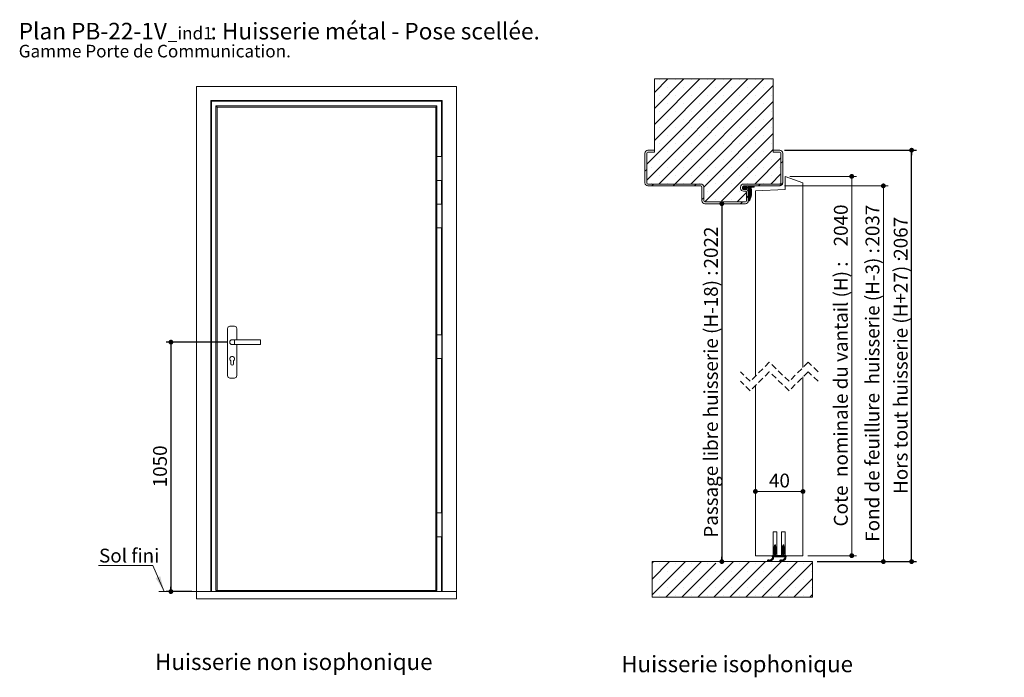
# Model space of a CAD drawing. Units: millimetres. Extents: x 11 to 840, y -25 to 1184.
# Drawn here: x 11 to 840, y 630 to 1184 of the extents above; entities that cross this region are included whole.
import ezdxf

# ---------------------------------------------------------------- set-up
doc = ezdxf.new("R2010")
doc.units = ezdxf.units.MM
doc.linetypes.add('HIDDEN', pattern=[1.905, 1.27, -0.635])
doc.layers.add('FORMAT', color=7, linetype='Continuous')
doc.styles.add('SLDTEXTSTYLE0', font='TXT', dxfattribs={"width": 0.75})
doc.dimstyles.new('SLDDIMSTYLE0', dxfattribs={"dimtxt": 11.641667, "dimasz": 4.064, "dimexe": 0, "dimexo": 0.0625, "dimgap": 2.910417, "dimtad": 1, "dimlfac": 5, "dimrnd": 1e-09, "dimzin": 12, "dimdsep": 46, "dimtxsty": 'SLDTEXTSTYLE0', "dimblk1": 'DOT', "dimblk2": 'DOT', "dimsah": 1, "dimcen": 0.09, "dimadec": 0, "dimazin": 3, "dimtfac": 1, "dimtofl": 0, "dimtmove": 0, "dimatfit": 3, "dimldrblk": 'DOT', "dimfxl": 0, "dimfrac": 2, "dimtolj": 1, "dimtzin": 12, "dimarcsym": 0})
doc.dimstyles.new('SLDDIMSTYLE1', dxfattribs={"dimtxt": 11.641667, "dimasz": 4.064, "dimexe": 0, "dimexo": 0.0625, "dimgap": 2.910417, "dimtad": 1, "dimrnd": 1e-09, "dimzin": 12, "dimdsep": 46, "dimtxsty": 'SLDTEXTSTYLE0', "dimblk1": 'DOT', "dimblk2": 'DOT', "dimsah": 1, "dimcen": 0.09, "dimadec": 0, "dimazin": 3, "dimtfac": 1, "dimtofl": 0, "dimtmove": 0, "dimatfit": 3, "dimldrblk": 'DOT', "dimfxl": 0, "dimfrac": 2, "dimtolj": 1, "dimtzin": 12, "dimarcsym": 0})

# ---------------------------------------------------------------- blocks, each defined once
blk = doc.blocks.new('SW_NOTE_0')
at = {"color": 0, "linetype": 'Continuous', "lineweight": 0, "ltscale": 4, "attachment_point": 1, "style": 'SLDTEXTSTYLE0'}
for s, insert, char_height in [('Plan', (0, 18.05), 14), ('PB-22-1V', (44.08, 18.05), 14), (': Huisserie métal - Pose scellée.', (161.46, 18.05), 14), ('_ind1', (125.49, 14.63), 10.583), ('Gamme Porte de Communication.', (0, -0.47), 10.5833)]:
    blk.add_mtext(s, dxfattribs=dict(at, insert=insert, char_height=char_height))
blk = doc.blocks.new('_DOT')
at = {"color": 0, "linetype": 'ByBlock', "lineweight": -2}
blk.add_line((-0.5, 0), (-1, 0), dxfattribs=at)
at = {"color": 0, "linetype": 'ByBlock', "const_width": 0.5}
blk.add_lwpolyline([(-0.25, 0, 1), (0.25, 0, 1)], format="xyb", close=True, dxfattribs=at)
blk = doc.blocks.new('_D')
at = {"layer": 'FORMAT', "ltscale": 4}
for p, q in [((185.94, 912.14), (134.38, 912.14)), ((138.38, 912.14), (138.38, 702.14)), ((155.94, 702.14), (134.38, 702.14))]:
    blk.add_line(p, q, dxfattribs=at)
at = {"layer": 'FORMAT', "ltscale": 4, "xscale": 4.064, "yscale": 4.064}
for p, rotation in [((138.38, 912.14, 0.01), 90.0000000000004), ((138.38, 702.14, 0.01), 270.0000000000004)]:
    blk.add_blockref('_DOT', p, dxfattribs=dict(at, rotation=rotation))
at = {"layer": 'FORMAT', "ltscale": 4, "insert": (123.37, 789.93), "char_height": 11.642, "attachment_point": 1, "rotation": 90, "style": 'SLDTEXTSTYLE0'}
blk.add_mtext('1050', dxfattribs=at)
blk = doc.blocks.new('SW_NOTE_1')
at = {"color": 0, "linetype": 'Continuous', "lineweight": 0, "ltscale": 4}
for p, q in [((-45.85, 0), (0, 0)), ((0, 0), (-45.85, 0)), ((-45.85, 0), (0, 0)), ((0, 0), (-45.85, 0)), ((-45.85, 0), (0, 0)), ((0, 0), (-45.85, 0))]:
    blk.add_line(p, q, dxfattribs=at)
at = {"color": 0, "linetype": 'Continuous', "lineweight": 0, "ltscale": 4, "insert": (-45.39, 14.22), "char_height": 11.642, "attachment_point": 1, "style": 'SLDTEXTSTYLE0'}
blk.add_mtext('Sol fini', dxfattribs=at)
blk = doc.blocks.new('_D_6')
at = {"layer": 'FORMAT', "ltscale": 4}
for p, q in [((654.91, 1073.75), (765.86, 1073.75)), ((761.86, 727.36), (761.86, 1073.75)), ((682.41, 727.36), (765.86, 727.36))]:
    blk.add_line(p, q, dxfattribs=at)
at = {"layer": 'FORMAT', "ltscale": 4, "xscale": 4.064, "yscale": 4.064}
for p, rotation in [((761.86, 1073.75, 268.5), 90.0000000000004), ((761.86, 727.36, 268.5), 270.0000000000004)]:
    blk.add_blockref('_DOT', p, dxfattribs=dict(at, rotation=rotation))
at = {"layer": 'FORMAT', "ltscale": 4, "attachment_point": 1, "rotation": 90, "style": 'SLDTEXTSTYLE0'}
for s, insert, char_height in [('2067', (746.85, 982.35), 11.642), ('Hors tout huisserie (H+27) :', (746.85, 784.35), 11.6417)]:
    blk.add_mtext(s, dxfattribs=dict(at, insert=insert, char_height=char_height))
blk = doc.blocks.new('_D_7')
at = {"layer": 'FORMAT', "ltscale": 4}
blk.add_line((602.13, 1028.75), (602.13, 727.36), dxfattribs=at)
at = {"layer": 'FORMAT', "ltscale": 4, "xscale": 4.064, "yscale": 4.064}
for p, rotation in [((602.13, 1028.75, 268.5), 90.0000000000004), ((602.13, 727.36, 268.5), 270.0000000000004)]:
    blk.add_blockref('_DOT', p, dxfattribs=dict(at, rotation=rotation))
at = {"layer": 'FORMAT', "ltscale": 4, "attachment_point": 1, "rotation": 90, "style": 'SLDTEXTSTYLE0'}
for s, insert, char_height in [('2022', (587.12, 974.2), 11.642), ('Passage libre huisserie (H-18) :', (587.12, 747.51), 11.6417)]:
    blk.add_mtext(s, dxfattribs=dict(at, insert=insert, char_height=char_height))
blk = doc.blocks.new('_D_8')
at = {"color": 7, "linetype": 'Continuous', "lineweight": 0, "ltscale": 4}
for p, q in [((654.91, 1043.75), (742.08, 1043.75)), ((738.08, 1043.75), (738.08, 727.36)), ((682.41, 727.36), (742.08, 727.36))]:
    blk.add_line(p, q, dxfattribs=at)
at = {"color": 7, "linetype": 'Continuous', "lineweight": 0, "ltscale": 4, "xscale": 4.064, "yscale": 4.064}
for p, rotation in [((738.08, 1043.75, 268.5), 90.0000000000004), ((738.08, 727.36, 268.5), 270.0000000000004)]:
    blk.add_blockref('_DOT', p, dxfattribs=dict(at, rotation=rotation))
at = {"color": 7, "linetype": 'Continuous', "lineweight": 0, "ltscale": 4, "attachment_point": 1, "rotation": 90, "style": 'SLDTEXTSTYLE0'}
for s, insert, char_height in [('2037', (723.08, 992.64), 11.642), ('Fond de feuillure  huisserie (H-3) :', (723.08, 744.07), 11.6417)]:
    blk.add_mtext(s, dxfattribs=dict(at, insert=insert, char_height=char_height))
blk = doc.blocks.new('_D_9')
at = {"color": 7, "linetype": 'Continuous', "lineweight": 0, "ltscale": 4}
for p, q in [((659.41, 1051.75), (715.46, 1051.75)), ((711.46, 1051.75), (711.46, 732.36)), ((674.41, 732.36), (715.46, 732.36))]:
    blk.add_line(p, q, dxfattribs=at)
at = {"color": 7, "linetype": 'Continuous', "lineweight": 0, "ltscale": 4, "xscale": 4.064, "yscale": 4.064}
for p, rotation in [((711.46, 1051.75, 268.5), 90.0000000000004), ((711.46, 732.36, 268.5), 270.0000000000004)]:
    blk.add_blockref('_DOT', p, dxfattribs=dict(at, rotation=rotation))
at = {"color": 7, "linetype": 'Continuous', "lineweight": 0, "ltscale": 4, "attachment_point": 1, "rotation": 90, "style": 'SLDTEXTSTYLE0'}
for s, insert, char_height in [('2040', (696.45, 992.79), 11.642), ('Cote  nominale du vantail (H) :', (696.45, 756.91), 11.6417)]:
    blk.add_mtext(s, dxfattribs=dict(at, insert=insert, char_height=char_height))
blk = doc.blocks.new('_D_10')
at = {"color": 7, "linetype": 'Continuous', "lineweight": 0, "ltscale": 4}
blk.add_line((630.41, 786.43), (670.41, 786.43), dxfattribs=at)
at = {"color": 7, "linetype": 'Continuous', "lineweight": 0, "ltscale": 4, "xscale": 4.064, "yscale": 4.064, "rotation": 180.0000000000004}
blk.add_blockref('_DOT', (630.41, 786.43, 268.5), dxfattribs=at)
at = {"color": 7, "linetype": 'Continuous', "lineweight": 0, "ltscale": 4, "xscale": 4.064, "yscale": 4.064}
blk.add_blockref('_DOT', (670.41, 786.43, 268.5), dxfattribs=at)
at = {"color": 7, "linetype": 'Continuous', "lineweight": 0, "ltscale": 4, "insert": (641.81, 801.44), "char_height": 11.642, "attachment_point": 1, "style": 'SLDTEXTSTYLE0'}
blk.add_mtext('40', dxfattribs=at)
blk = doc.blocks.new('SW_HATCH_1')
at = {"color": 0, "linetype": 'Continuous', "lineweight": 0, "ltscale": 4}
for p, q in [((-81.41, 18.78), (-9.7, 90.49)), ((-81.41, 5.31), (3.77, 90.49)), ((-74.91, 79.16), (-63.58, 90.49)), ((-74.91, 65.69), (-50.11, 90.49)), ((-74.91, 52.22), (-36.64, 90.49)), ((-74.91, 38.75), (-23.17, 90.49)), ((-71.26, 1.99), (17.24, 90.49)), ((-70.73, 90.08), (-70.73, 90.08)), ((-63.99, 83.34), (-63.99, 83.34)), ((-57.79, 1.99), (25.09, 84.87)), ((-57.26, 90.08), (-57.26, 90.08)), ((-50.52, 83.34), (-50.52, 83.34)), ((-43.79, 90.08), (-43.79, 90.08)), ((-37.05, 83.34), (-37.05, 83.34)), ((-30.32, 90.08), (-30.32, 90.08)), ((-23.58, 83.34), (-23.58, 83.34)), ((-16.85, 90.08), (-16.85, 90.08)), ((-10.11, 83.34), (-10.11, 83.34)), ((-3.38, 90.08), (-3.38, 90.08)), ((3.36, 83.34), (3.36, 83.34)), ((10.09, 90.08), (10.09, 90.08)), ((16.83, 83.34), (16.83, 83.34)), ((23.57, 90.08), (23.57, 90.08)), ((-70.73, 76.6), (-70.73, 76.6)), ((-57.26, 76.6), (-57.26, 76.6)), ((-43.79, 76.6), (-43.79, 76.6)), ((-30.32, 76.6), (-30.32, 76.6)), ((-16.85, 76.6), (-16.85, 76.6)), ((-3.38, 76.6), (-3.38, 76.6)), ((10.09, 76.6), (10.09, 76.6)), ((23.57, 76.6), (23.57, 76.6)), ((-63.99, 69.87), (-63.99, 69.87)), ((-50.52, 69.87), (-50.52, 69.87)), ((-44.31, 1.99), (25.09, 71.4)), ((-37.05, 69.87), (-37.05, 69.87)), ((-23.58, 69.87), (-23.58, 69.87)), ((-10.11, 69.87), (-10.11, 69.87)), ((3.36, 69.87), (3.36, 69.87)), ((16.83, 69.87), (16.83, 69.87)), ((-70.73, 63.13), (-70.73, 63.13)), ((-57.26, 63.13), (-57.26, 63.13)), ((-43.79, 63.13), (-43.79, 63.13)), ((-30.32, 63.13), (-30.32, 63.13)), ((-16.85, 63.13), (-16.85, 63.13)), ((-3.38, 63.13), (-3.38, 63.13)), ((10.09, 63.13), (10.09, 63.13)), ((23.57, 63.13), (23.57, 63.13)), ((-63.99, 56.4), (-63.99, 56.4)), ((-50.52, 56.4), (-50.52, 56.4)), ((-37.05, 56.4), (-37.05, 56.4)), ((-33.41, -0.57), (25.09, 57.93)), ((-23.58, 56.4), (-23.58, 56.4)), ((-10.11, 56.4), (-10.11, 56.4)), ((3.36, 56.4), (3.36, 56.4)), ((16.83, 56.4), (16.83, 56.4)), ((-70.73, 49.66), (-70.73, 49.66)), ((-63.99, 42.93), (-63.99, 42.93)), ((-57.26, 49.66), (-57.26, 49.66)), ((-50.52, 42.93), (-50.52, 42.93)), ((-43.79, 49.66), (-43.79, 49.66)), ((-37.05, 42.93), (-37.05, 42.93)), ((-32.37, -13.01), (25.09, 44.46)), ((-30.32, 49.66), (-30.32, 49.66)), ((-23.58, 42.93), (-23.58, 42.93)), ((-16.85, 49.66), (-16.85, 49.66)), ((-10.11, 42.93), (-10.11, 42.93)), ((-3.38, 49.66), (-3.38, 49.66)), ((3.36, 42.93), (3.36, 42.93)), ((10.09, 49.66), (10.09, 49.66)), ((16.83, 42.93), (16.83, 42.93)), ((23.57, 49.66), (23.57, 49.66)), ((-70.73, 36.19), (-70.73, 36.19)), ((-57.26, 36.19), (-57.26, 36.19)), ((-43.79, 36.19), (-43.79, 36.19)), ((-30.32, 36.19), (-30.32, 36.19)), ((-16.85, 36.19), (-16.85, 36.19)), ((-3.38, 36.19), (-3.38, 36.19)), ((10.09, 36.19), (10.09, 36.19)), ((23.57, 36.19), (23.57, 36.19)), ((-63.99, 29.46), (-63.99, 29.46)), ((-50.52, 29.46), (-50.52, 29.46)), ((-37.05, 29.46), (-37.05, 29.46)), ((-23.58, 29.46), (-23.58, 29.46)), ((-18.4, -12.51), (25.09, 30.99)), ((-10.11, 29.46), (-10.11, 29.46)), ((3.36, 29.46), (3.36, 29.46)), ((16.83, 29.46), (16.83, 29.46)), ((-70.73, 22.72), (-70.73, 22.72)), ((-57.26, 22.72), (-57.26, 22.72)), ((-43.79, 22.72), (-43.79, 22.72)), ((-30.32, 22.72), (-30.32, 22.72)), ((-16.85, 22.72), (-16.85, 22.72)), ((-3.38, 22.72), (-3.38, 22.72)), ((9.57, 1.99), (31.59, 24.02)), ((10.09, 22.72), (10.09, 22.72)), ((23.57, 22.72), (23.57, 22.72)), ((31.59, 19.53), (33.09, 21.03)), ((-82.91, 12.79), (-81.41, 14.29)), ((-77.46, 15.99), (-77.46, 15.99)), ((-70.73, 9.25), (-70.73, 9.25)), ((-63.99, 15.99), (-63.99, 15.99)), ((-57.26, 9.25), (-57.26, 9.25)), ((-50.52, 15.99), (-50.52, 15.99)), ((-43.79, 9.25), (-43.79, 9.25)), ((-37.05, 15.99), (-37.05, 15.99)), ((-30.32, 9.25), (-30.32, 9.25)), ((-23.58, 15.99), (-23.58, 15.99)), ((-16.85, 9.25), (-16.85, 9.25)), ((-10.11, 15.99), (-10.11, 15.99)), ((-3.38, 9.25), (-3.38, 9.25)), ((3.36, 15.99), (3.36, 15.99)), ((10.09, 9.25), (10.09, 9.25)), ((16.83, 15.99), (16.83, 15.99)), ((23.04, 1.99), (31.59, 10.55)), ((23.57, 9.25), (23.57, 9.25)), ((30.3, 15.99), (30.3, 15.99)), ((-77.46, 2.52), (-77.46, 2.52)), ((-77.25, 0.49), (-75.75, 1.99)), ((-63.99, 2.52), (-63.99, 2.52)), ((-59.29, 0.49), (-57.79, 1.99)), ((-50.52, 2.52), (-50.52, 2.52)), ((-41.32, 0.49), (-39.82, 1.99)), ((-37.05, 2.52), (-37.05, 2.52)), ((-23.58, 2.52), (-23.58, 2.52)), ((-10.11, 2.52), (-10.11, 2.52)), ((-0.63, -0.91), (0.59, 0.31)), ((-0.63, -1.2), (0.76, 0.2)), ((0, 0), (0.42, 0.42)), ((0.73, -1.51), (2.5, 0.26)), ((1.57, -0.4), (2.33, 0.37)), ((2.12, 0.43), (2.17, 0.48)), ((3.26, -1.51), (5.26, 0.49)), ((3.36, 2.52), (3.36, 2.52)), ((3.54, -1.51), (5.54, 0.49)), ((3.82, -1.51), (5.82, 0.49)), ((4.09, 0.45), (4.14, 0.49)), ((4.09, 0.17), (4.42, 0.49)), ((4.09, -0.11), (4.7, 0.49)), ((4.09, -0.4), (4.98, 0.49)), ((5.1, -0.51), (6.1, 0.49)), ((5.38, -0.51), (6.38, 0.49)), ((5.66, -0.51), (6.66, 0.49)), ((5.94, -0.51), (6.94, 0.49)), ((6.22, -0.51), (7.22, 0.49)), ((6.51, -0.51), (7.51, 0.49)), ((6.79, -0.51), (7.79, 0.49)), ((7.07, -0.51), (8.07, 0.49)), ((7.35, -0.51), (8.35, 0.49)), ((7.63, -0.51), (8.63, 0.49)), ((7.91, -0.51), (8.91, 0.49)), ((8.19, -0.51), (9.09, 0.4)), ((8.47, -0.51), (9.09, 0.11)), ((12.56, 0.49), (14.06, 1.99)), ((16.83, 2.52), (16.83, 2.52)), ((30.3, 2.52), (30.3, 2.52)), ((30.52, 0.49), (33.09, 3.07)), ((-30.32, -4.22), (-30.32, -4.22)), ((-16.85, -4.22), (-16.85, -4.22)), ((-5.43, -13.01), (2.59, -4.98)), ((-3.38, -4.22), (-3.38, -4.22)), ((-0.63, -0.63), (-0.51, -0.51)), ((-0.63, -1.48), (0.33, -0.51)), ((-0.39, -1.51), (0.61, -0.51)), ((-0.25, -1.65), (0.89, -0.51)), ((-0.13, -1.82), (1.17, -0.51)), ((-0.02, -1.99), (0.38, -1.59)), ((0.09, -2.16), (0.49, -1.76)), ((0.2, -2.32), (0.6, -1.93)), ((0.31, -2.49), (0.71, -2.09)), ((0.45, -1.51), (1.45, -0.51)), ((1.02, -1.51), (2.43, -0.1)), ((1.3, -1.51), (2.3, -0.51)), ((1.53, -1.56), (2.58, -0.51)), ((1.64, -1.73), (2.86, -0.51)), ((1.75, -1.9), (3.14, -0.51)), ((1.86, -2.07), (2.26, -1.67)), ((1.97, -2.24), (2.37, -1.84)), ((2.09, -2.41), (2.48, -2.01)), ((2.42, -1.51), (3.42, -0.51)), ((2.47, -2.3), (2.6, -2.18)), ((2.59, -9.47), (4.09, -7.97)), ((2.7, -1.51), (3.7, -0.51)), ((2.98, -1.51), (3.98, -0.51)), ((4.09, -1.52), (5.09, -0.52)), ((4.09, -1.8), (5.09, -0.8)), ((4.09, -2.08), (5.09, -1.08)), ((4.09, -2.36), (5.09, -1.36)), ((4.09, -2.64), (5.09, -1.64)), ((4.09, -2.92), (5.09, -1.92)), ((4.09, -3.2), (5.09, -2.2)), ((4.09, -3.48), (5.09, -2.48)), ((4.09, -3.76), (5.09, -2.76)), ((4.09, -4.04), (5.09, -3.04)), ((4.09, -4.32), (5.09, -3.32)), ((4.09, -4.6), (5.09, -3.6)), ((4.09, -4.89), (5.09, -3.89)), ((4.09, -5.17), (5.09, -4.17)), ((4.09, -5.45), (5.09, -4.45)), ((4.09, -5.73), (5.09, -4.73)), ((4.09, -6.01), (5.09, -5.01)), ((4.09, -6.29), (5.09, -5.29)), ((4.09, -6.57), (5.09, -5.57)), ((4.09, -6.85), (5.09, -5.85)), ((4.09, -7.13), (5.09, -6.13)), ((4.09, -7.41), (5.09, -6.41)), ((4.09, -7.69), (5.09, -6.69)), ((4.09, -7.97), (5.09, -6.97)), ((4.09, -8.25), (5.09, -7.25)), ((4.09, -8.53), (5.09, -7.53)), ((4.09, -8.81), (5.09, -7.81)), ((4.09, -9.1), (5.09, -8.09)), ((5.21, -9.39), (6.5, -8.1)), ((5.28, -9.03), (6.55, -7.77)), ((5.36, -8.67), (6.6, -7.43)), ((5.44, -8.32), (6.65, -7.1)), ((5.51, -7.96), (6.7, -6.77)), ((5.59, -7.6), (6.75, -6.44)), ((5.62, -1.68), (6.2, -1.1)), ((5.65, -1.93), (6.38, -1.2)), ((5.65, -7.25), (6.8, -6.11)), ((5.67, -2.19), (6.52, -1.34)), ((5.68, -6.95), (6.85, -5.78)), ((5.69, -2.45), (6.59, -1.55)), ((5.7, -2.71), (6.6, -1.82)), ((5.7, -6.65), (6.84, -5.51)), ((5.72, -2.98), (6.62, -2.08)), ((5.72, -6.34), (6.82, -5.25)), ((5.74, -3.24), (6.64, -2.34)), ((5.75, -6.04), (6.81, -4.98)), ((5.76, -3.5), (6.65, -2.61)), ((5.77, -5.74), (6.79, -4.72)), ((5.78, -3.76), (6.67, -2.87)), ((5.79, -5.43), (6.77, -4.45)), ((5.8, -4.03), (6.69, -3.13)), ((5.81, -4.29), (6.7, -3.4)), ((5.81, -5.13), (6.75, -4.19)), ((5.83, -4.55), (6.72, -3.66)), ((5.84, -4.83), (6.74, -3.93)), ((8.75, -0.51), (9.09, -0.17)), ((9.03, -0.51), (9.09, -0.45)), ((-34.91, -11.05), (-33.41, -9.55)), ((-23.58, -10.95), (-23.58, -10.95)), ((-10.11, -10.95), (-10.11, -10.95)), ((-2.44, -14.51), (-0.94, -13.01)), ((4.09, -9.38), (5.09, -8.38)), ((4.09, -9.66), (5.09, -8.66)), ((4.09, -9.94), (5.09, -8.94)), ((4.09, -10.22), (5.09, -9.22)), ((4.09, -10.5), (5.09, -9.5)), ((4.09, -11.62), (5.95, -9.77)), ((4.09, -11.9), (5.78, -10.21)), ((4.18, -12.1), (5.62, -10.65)), ((4.46, -12.1), (5.46, -11.1)), ((4.74, -12.1), (5.3, -11.54)), ((25.09, -304.87), (27.09, -302.87)), ((25.09, -305.15), (27.13, -303.12)), ((25.09, -305.44), (27.3, -303.23)), ((25.09, -305.72), (25.7, -305.11)), ((25.09, -306), (25.63, -305.46)), ((25.09, -306.28), (25.58, -305.79)), ((25.09, -308.24), (27.09, -306.24)), ((25.09, -308.52), (27.23, -306.38)), ((25.1, -307.96), (27.09, -305.96)), ((25.11, -304.58), (27.09, -302.59)), ((25.13, -307.64), (27.09, -305.68)), ((25.18, -306.47), (25.53, -306.13)), ((25.19, -304.22), (27.09, -302.32)), ((25.26, -307.24), (27.09, -305.4)), ((25.48, -303.65), (25.92, -303.21)), ((26.09, -302.47), (26.67, -301.9)), ((26.09, -302.75), (26.87, -301.98)), ((26.09, -303.03), (27.01, -302.12)), ((26.09, -304.72), (27.45, -303.36)), ((26.09, -305), (27.59, -303.5)), ((26.09, -305.28), (27.72, -303.66)), ((26.09, -305.56), (27.09, -304.56)), ((26.09, -305.84), (27.09, -304.84)), ((26.09, -306.12), (27.09, -305.12)), ((26.09, -307.8), (27.39, -306.5)), ((26.09, -308.08), (27.54, -306.64)), ((26.21, -302.08), (26.28, -302.01)), ((27.13, -304.52), (27.83, -303.83)), ((27.26, -304.67), (27.92, -304.01)), ((27.37, -304.84), (28, -304.21)), ((27.46, -305.03), (28.06, -304.44)), ((27.52, -305.25), (28.09, -304.69)), ((27.56, -305.49), (28.09, -304.96)), ((27.6, -305.74), (28.09, -305.24)), ((27.64, -305.98), (28.09, -305.52)), ((27.68, -306.22), (28.09, -305.8)), ((27.74, -306.44), (28.09, -306.08)), ((27.96, -306.5), (28.08, -306.37)), ((32.09, -304.89), (34.09, -302.89)), ((32.09, -305.17), (34.14, -303.12)), ((32.09, -305.45), (34.31, -303.24)), ((32.09, -305.73), (32.69, -305.13)), ((32.09, -306.01), (32.63, -305.48)), ((32.09, -306.29), (32.58, -305.81)), ((32.09, -308.26), (34.09, -306.26)), ((32.09, -308.54), (34.24, -306.39)), ((32.1, -307.98), (34.09, -305.98)), ((32.11, -304.6), (34.09, -302.61)), ((32.13, -307.66), (34.09, -305.7)), ((32.18, -304.24), (34.09, -302.33)), ((32.19, -306.48), (32.52, -306.14)), ((32.24, -307.27), (34.09, -305.42)), ((32.44, -303.7), (32.97, -303.17)), ((33.09, -302.49), (33.68, -301.9)), ((33.09, -302.77), (33.88, -301.98)), ((33.09, -303.05), (34.02, -302.13)), ((33.09, -304.73), (34.46, -303.37)), ((33.09, -305.01), (34.6, -303.51)), ((33.09, -305.29), (34.72, -303.66)), ((33.09, -305.57), (34.09, -304.57)), ((33.09, -305.85), (34.09, -304.85)), ((33.09, -306.13), (34.09, -305.13)), ((33.09, -307.82), (34.4, -306.51)), ((33.09, -308.1), (34.55, -306.65)), ((33.17, -302.13), (33.33, -301.97)), ((34.14, -304.53), (34.83, -303.84)), ((34.27, -304.68), (34.93, -304.02)), ((34.38, -304.85), (35, -304.23)), ((34.47, -305.04), (35.06, -304.45)), ((34.52, -305.27), (35.09, -304.7)), ((34.56, -305.51), (35.09, -304.98)), ((34.6, -305.75), (35.09, -305.26)), ((34.64, -305.99), (35.09, -305.54)), ((34.68, -306.23), (35.09, -305.82)), ((34.75, -306.45), (35.09, -306.1)), ((34.99, -306.49), (35.07, -306.4)), ((20.14, -315.16), (21, -314.3)), ((20.17, -314.85), (20.69, -314.33)), ((20.19, -315.39), (21.23, -314.35)), ((20.29, -315.57), (21.41, -314.45)), ((20.43, -315.71), (21.55, -314.59)), ((20.6, -315.82), (21.73, -314.69)), ((20.82, -315.89), (22.01, -314.69)), ((21.11, -315.87), (22.69, -314.29)), ((21.77, -315.49), (22.94, -314.32)), ((22.04, -315.5), (23.47, -314.08)), ((22.1, -314.6), (22.24, -314.46)), ((22.17, -315.66), (25.35, -312.48)), ((22.33, -315.78), (25.32, -312.78)), ((22.52, -315.87), (25.25, -313.14)), ((23.91, -314.76), (25.07, -313.6)), ((23.96, -313.59), (25.34, -312.21)), ((24.09, -310.93), (24.13, -310.89)), ((24.09, -311.21), (24.41, -310.89)), ((24.09, -311.49), (24.69, -310.89)), ((24.09, -311.77), (24.97, -310.89)), ((24.25, -311.89), (25.25, -310.89)), ((24.32, -312.95), (25.31, -311.96)), ((24.44, -312.55), (26.09, -310.89)), ((24.49, -312.22), (25.81, -310.89)), ((24.5, -311.93), (25.53, -310.89)), ((25.09, -308.8), (25.77, -308.13)), ((25.09, -309.08), (25.66, -308.52)), ((25.09, -309.36), (25.6, -308.86)), ((25.12, -309.61), (25.55, -309.19)), ((25.31, -309.71), (25.49, -309.53)), ((25.37, -311.89), (27.09, -310.17)), ((25.65, -311.89), (27.09, -310.45)), ((25.93, -311.89), (27.09, -310.73)), ((26.09, -308.36), (27.67, -306.79)), ((26.09, -308.64), (27.78, -306.96)), ((26.09, -308.93), (27.09, -307.93)), ((26.09, -309.21), (27.09, -308.21)), ((26.09, -309.49), (27.09, -308.49)), ((26.09, -309.77), (27.09, -308.77)), ((26.09, -310.05), (27.09, -309.05)), ((26.09, -310.33), (27.09, -309.33)), ((26.09, -310.61), (27.09, -309.61)), ((26.09, -310.89), (27.09, -309.89)), ((26.21, -311.89), (27.21, -310.89)), ((26.49, -311.89), (27.49, -310.89)), ((26.77, -311.89), (27.77, -310.89)), ((27.06, -311.89), (28.06, -310.89)), ((27.21, -307.81), (27.89, -307.13)), ((27.33, -307.97), (27.97, -307.33)), ((27.34, -311.89), (28.34, -310.89)), ((27.43, -308.15), (28.04, -307.55)), ((27.5, -308.36), (28.08, -307.78)), ((27.55, -308.6), (28.09, -308.05)), ((27.58, -308.84), (28.09, -308.33)), ((27.62, -309.08), (28.09, -308.61)), ((27.62, -311.89), (28.62, -310.89)), ((27.66, -309.32), (28.09, -308.89)), ((27.7, -309.56), (28.09, -309.17)), ((27.84, -309.7), (28.09, -309.45)), ((27.9, -311.89), (28.9, -310.89)), ((28.18, -311.89), (29.18, -310.89)), ((28.46, -311.89), (29.46, -310.89)), ((28.74, -311.89), (29.74, -310.89)), ((29.02, -311.89), (30.02, -310.89)), ((29.3, -311.89), (30.3, -310.89)), ((29.58, -311.89), (30.58, -310.89)), ((29.86, -311.89), (30.86, -310.89)), ((30.14, -311.89), (31.14, -310.89)), ((30.42, -311.89), (31.42, -310.89)), ((30.54, -315.15), (31.39, -314.3)), ((30.58, -314.82), (31.06, -314.34)), ((30.59, -315.38), (31.62, -314.35)), ((30.68, -315.56), (31.8, -314.44)), ((30.7, -311.89), (31.7, -310.89)), ((30.82, -315.71), (31.95, -314.58)), ((30.98, -311.89), (31.98, -310.89)), ((30.99, -315.82), (32.11, -314.69)), ((31.2, -315.88), (32.39, -314.69)), ((31.26, -311.89), (32.26, -310.89)), ((31.49, -315.88), (33.07, -314.3)), ((31.55, -311.89), (32.55, -310.89)), ((31.83, -311.89), (32.83, -310.89)), ((32.09, -308.82), (32.76, -308.16)), ((32.09, -309.1), (32.65, -308.54)), ((32.09, -309.38), (32.6, -308.88)), ((32.11, -311.89), (34.09, -309.91)), ((32.13, -309.62), (32.55, -309.21)), ((32.15, -315.49), (33.33, -314.32)), ((32.33, -309.71), (32.49, -309.54)), ((32.39, -311.89), (34.09, -310.19)), ((32.44, -315.49), (33.8, -314.12)), ((32.56, -315.65), (35.75, -312.46)), ((32.67, -311.89), (34.09, -310.47)), ((32.71, -315.78), (35.73, -312.77)), ((32.91, -315.86), (35.65, -313.12)), ((32.95, -311.89), (34.09, -310.75)), ((33.09, -308.38), (34.67, -306.8)), ((33.09, -308.66), (34.79, -306.96)), ((33.09, -308.94), (34.09, -307.94)), ((33.09, -309.22), (34.09, -308.22)), ((33.09, -309.5), (34.09, -308.5)), ((33.09, -309.78), (34.09, -308.78)), ((33.09, -310.06), (34.09, -309.06)), ((33.09, -310.34), (34.09, -309.34)), ((33.09, -310.62), (34.09, -309.62)), ((33.23, -311.89), (34.23, -310.89)), ((33.51, -311.89), (34.51, -310.89)), ((33.79, -311.89), (34.79, -310.89)), ((34.07, -311.89), (35.07, -310.89)), ((34.22, -307.82), (34.89, -307.15)), ((34.28, -314.77), (35.48, -313.57)), ((34.34, -307.98), (34.97, -307.34)), ((34.35, -311.89), (35.35, -310.89)), ((34.4, -313.52), (35.74, -312.19)), ((34.44, -308.16), (35.04, -307.56)), ((34.51, -308.37), (35.08, -307.8)), ((34.55, -308.61), (35.09, -308.06)), ((34.59, -308.85), (35.09, -308.34)), ((34.63, -309.09), (35.09, -308.62)), ((34.63, -311.89), (35.63, -310.89)), ((34.66, -309.34), (35.09, -308.91)), ((34.71, -309.58), (35.09, -309.19)), ((34.73, -312.92), (35.7, -311.94)), ((34.84, -312.53), (36.09, -311.27)), ((34.86, -309.71), (35.09, -309.47)), ((34.89, -312.2), (36.09, -310.99)), ((34.9, -311.91), (35.91, -310.89)), ((35.75, -311.89), (36.09, -311.55)), ((36.04, -311.89), (36.09, -311.83)), ((-76.91, -317.07), (-75.73, -315.89)), ((-76.91, -330.54), (-62.26, -315.89)), ((-76.91, -344.01), (-48.79, -315.89)), ((-70.73, -317.63), (-70.73, -317.63)), ((-65.32, -345.89), (-35.32, -315.89)), ((-57.26, -317.63), (-57.26, -317.63)), ((-51.85, -345.89), (-23.22, -317.27)), ((-43.79, -317.63), (-43.79, -317.63)), ((-38.38, -345.89), (-8.38, -315.89)), ((-30.32, -317.63), (-30.32, -317.63)), ((-24.91, -345.89), (5.09, -315.89)), ((-11.43, -345.89), (18.57, -315.89)), ((-3.38, -317.63), (-3.38, -317.63)), ((2.04, -345.89), (32.04, -315.89)), ((10.09, -317.63), (10.09, -317.63)), ((15.51, -345.89), (45.51, -315.89)), ((22.78, -315.89), (23.53, -315.14)), ((23.22, -315.73), (23.37, -315.58)), ((23.57, -317.63), (23.57, -317.63)), ((28.98, -345.89), (58.09, -316.78)), ((33.16, -315.89), (33.93, -315.12)), ((33.57, -315.77), (33.81, -315.53)), ((37.04, -317.63), (37.04, -317.63)), ((50.51, -317.63), (50.51, -317.63)), ((-70.73, -331.1), (-70.73, -331.1)), ((-63.99, -324.36), (-63.99, -324.36)), ((-57.26, -331.1), (-57.26, -331.1)), ((-50.52, -324.36), (-50.52, -324.36)), ((-43.79, -331.1), (-43.79, -331.1)), ((-37.05, -324.36), (-37.05, -324.36)), ((-30.32, -331.1), (-30.32, -331.1)), ((-23.58, -324.36), (-23.58, -324.36)), ((-16.85, -331.1), (-16.85, -331.1)), ((-10.11, -324.36), (-10.11, -324.36)), ((-3.38, -331.1), (-3.38, -331.1)), ((3.36, -324.36), (3.36, -324.36)), ((10.09, -331.1), (10.09, -331.1)), ((16.83, -324.36), (16.83, -324.36)), ((23.57, -331.1), (23.57, -331.1)), ((30.3, -324.36), (30.3, -324.36)), ((37.04, -331.1), (37.04, -331.1)), ((42.45, -345.89), (58.09, -330.25)), ((43.77, -324.36), (43.77, -324.36)), ((50.51, -331.1), (50.51, -331.1)), ((57.24, -324.36), (57.24, -324.36)), ((-63.99, -337.83), (-63.99, -337.83)), ((-50.52, -337.83), (-50.52, -337.83)), ((-37.05, -337.83), (-37.05, -337.83)), ((-23.58, -337.83), (-23.58, -337.83)), ((-10.11, -337.83), (-10.11, -337.83)), ((3.36, -337.83), (3.36, -337.83)), ((16.83, -337.83), (16.83, -337.83)), ((30.3, -337.83), (30.3, -337.83)), ((43.77, -337.83), (43.77, -337.83)), ((57.24, -337.83), (57.24, -337.83)), ((-70.73, -344.57), (-70.73, -344.57)), ((-57.26, -344.57), (-57.26, -344.57)), ((-43.79, -344.57), (-43.79, -344.57)), ((-30.32, -344.57), (-30.32, -344.57)), ((-16.85, -344.57), (-16.85, -344.57)), ((-3.38, -344.57), (-3.38, -344.57)), ((10.09, -344.57), (10.09, -344.57)), ((23.57, -344.57), (23.57, -344.57)), ((37.04, -344.57), (37.04, -344.57)), ((50.51, -344.57), (50.51, -344.57)), ((55.92, -345.89), (58.09, -343.72))]:
    blk.add_line(p, q, dxfattribs=at)
at = {"color": 0, "linetype": 'Continuous', "lineweight": 0, "ltscale": 4, "flags": 128}
for points in [[(4.09, -10.78), (5.13, -9.74), (6.43, -8.44)], [(4.09, -10.78), (5.13, -9.74), (6.43, -8.44)], [(4.09, -10.78), (5.13, -9.74), (6.43, -8.44)], [(4.09, -11.06), (5.19, -9.97), (6.27, -8.88)], [(4.09, -11.06), (5.19, -9.97), (6.27, -8.88)], [(4.09, -11.06), (5.19, -9.97), (6.27, -8.88)], [(4.09, -11.34), (5.26, -10.17), (6.11, -9.33)], [(4.09, -11.34), (5.26, -10.17), (6.11, -9.33)], [(4.09, -11.34), (5.26, -10.17), (6.11, -9.33)]]:
    blk.add_lwpolyline(points, dxfattribs=at)

msp = doc.modelspace()

# ---------------------------------------------------------------- linework, layer by layer
at = {"color": 7, "linetype": 'Continuous', "lineweight": 15, "ltscale": 4}
for p, q in [((159.9352, 1127.536), (159.9352, 702.136)), ((159.9352, 1127.536), (378.7352, 1127.536)), ((378.7352, 1127.536), (378.7352, 702.136)), ((645.4142, 1133.7464), (545.4142, 1133.7464)), ((545.4142, 1072.2463), (545.4142, 1133.7464)), ((645.4142, 1133.7464), (645.4142, 1072.2463)), ((171.9352, 1115.536), (172.4352, 1115.036)), ((366.7352, 1115.536), (171.9352, 1115.536)), ((171.9352, 1115.536), (171.9352, 702.136)), ((172.4352, 1115.036), (172.4352, 702.136)), ((366.2352, 1115.036), (172.4352, 1115.036)), ((176.3352, 1111.136), (177.4272, 1110.0441)), ((176.3352, 1111.136), (362.3352, 1111.136)), ((176.3352, 1111.136), (176.3352, 703.136)), ((361.2433, 1110.0441), (362.3352, 1111.136)), ((362.3352, 1111.136), (362.3352, 918.336)), ((366.2352, 1115.036), (366.7352, 1115.536)), ((366.7352, 1115.536), (366.7352, 702.136)), ((177.4272, 1110.0441), (177.4272, 703.136)), ((177.4272, 1110.0441), (361.2433, 1110.0441)), ((361.2433, 1110.0441), (361.2433, 703.136)), ((537.4142, 1046.2464), (537.4142, 1071.2464)), ((538.9142, 1071.2464), (538.9142, 1046.2464)), ((545.4142, 1073.7463), (539.9142, 1073.7463)), ((539.9142, 1072.2463), (545.4142, 1072.2463)), ((545.4142, 1073.7463), (545.4142, 1072.2463)), ((650.9142, 1073.7463), (645.4142, 1073.7463)), ((645.4142, 1072.2463), (645.4142, 1073.7463)), ((645.4142, 1072.2463), (650.9142, 1072.2463)), ((651.9142, 1046.2464), (651.9142, 1071.2464)), ((653.4142, 1071.2464), (653.4142, 1046.2464)), ((362.3352, 1068.336), (362.3352, 1048.336)), ((362.3352, 1068.336), (364.3352, 1068.336)), ((364.3352, 1068.336), (366.3352, 1068.336)), ((366.3352, 1048.336), (366.3352, 1068.336)), ((362.3352, 1048.336), (364.3352, 1048.336)), ((364.3352, 1048.336), (366.3352, 1048.336)), ((584.4142, 1045.2464), (539.9142, 1045.2464)), ((650.9142, 1045.2464), (620.4142, 1045.2464)), ((655.4142, 1040.7464), (655.4142, 1051.7464)), ((670.4142, 1046.2868), (655.4142, 1051.7464)), ((670.4142, 890.841), (670.4142, 1046.2868)), ((539.9142, 1043.7464), (584.4142, 1043.7464)), ((585.4142, 1031.2464), (585.4142, 1042.7464)), ((586.9142, 1042.7464), (586.9142, 1031.2464)), ((617.9142, 1041.7464), (617.9142, 1042.7464)), ((619.4142, 1042.7464), (619.4142, 1041.7464)), ((619.9812, 1042.7464), (619.6856, 1042.7464)), ((619.6856, 1042.7464), (619.6856, 1041.7464)), ((619.6856, 1041.7464), (619.9812, 1041.7464)), ((620.6439, 1043.7464), (619.9812, 1042.7464)), ((619.9812, 1041.7464), (620.6439, 1040.7464)), ((620.4142, 1043.7464), (650.9142, 1043.7464)), ((621.9142, 1040.7464), (620.4142, 1040.7464)), ((620.4142, 1039.2464), (621.9142, 1039.2464)), ((621.1044, 1043.4412), (620.6439, 1043.7464)), ((620.6439, 1042.7464), (621.1044, 1043.4412)), ((621.8116, 1042.7464), (620.6439, 1042.7464)), ((621.1044, 1041.0515), (620.6439, 1041.7464)), ((620.6439, 1041.7464), (621.8116, 1041.7464)), ((620.6439, 1040.7464), (621.1044, 1041.0515)), ((622.4743, 1043.7464), (621.8116, 1042.7464)), ((621.8116, 1041.7464), (622.4743, 1040.7464)), ((622.9348, 1043.4412), (622.4743, 1043.7464)), ((622.4743, 1042.7464), (622.9348, 1043.4412)), ((624.4142, 1042.7464), (622.4743, 1042.7464)), ((622.4743, 1041.7464), (624.4142, 1041.7464)), ((622.9348, 1041.0515), (622.4743, 1041.7464)), ((622.4743, 1040.7464), (622.9348, 1041.0515)), ((622.9142, 1031.2464), (622.9142, 1038.2464)), ((629.4142, 1043.7464), (624.4142, 1043.7464)), ((624.4142, 1043.7464), (624.4142, 1042.7464)), ((624.4142, 1041.7464), (624.4142, 1031.16)), ((624.4142, 1038.2464), (624.4142, 1031.2464)), ((625.4142, 1033.3462), (625.4142, 1042.7464)), ((625.4142, 1042.7464), (629.4142, 1042.7464)), ((629.4142, 1042.7464), (629.4142, 1043.7464)), ((655.4142, 1040.7464), (630.4142, 1039.4362)), ((630.4142, 883.5409), (630.4142, 1039.4362)), ((362.3352, 1028.336), (362.3352, 1008.336)), ((362.3352, 1028.336), (364.3352, 1028.336)), ((364.3352, 1028.336), (366.3352, 1028.336)), ((366.3352, 1008.336), (366.3352, 1028.336)), ((621.9142, 1030.2464), (587.9142, 1030.2464)), ((587.9142, 1028.7464), (621.9142, 1028.7464)), ((624.4142, 1031.16), (625.4142, 1031.16)), ((362.3352, 1008.336), (364.3352, 1008.336)), ((364.3352, 1008.336), (366.3352, 1008.336)), ((186.0852, 923.536), (186.0852, 883.936)), ((191.7852, 925.536), (188.0852, 925.536)), ((193.7852, 914.136), (193.7852, 923.536)), ((191.9352, 914.136), (189.9352, 914.136)), ((213.9352, 914.136), (191.9352, 914.136)), ((213.9352, 914.136), (213.9352, 910.136)), ((361.6073, 918.336), (361.6073, 898.336)), ((362.3538, 918.336), (361.6073, 918.336)), ((362.3538, 918.336), (366.3352, 918.336)), ((362.3538, 918.336), (362.3538, 898.336)), ((366.3352, 898.336), (366.3352, 918.336)), ((189.9352, 910.136), (191.9352, 910.136)), ((191.9352, 910.136), (213.9352, 910.136)), ((193.7852, 883.936), (193.7852, 910.136)), ((188.7352, 896.536), (188.7352, 893.836)), ((191.1352, 893.836), (191.1352, 896.536)), ((362.3538, 898.336), (361.6073, 898.336)), ((362.3352, 898.336), (362.3352, 703.136)), ((362.3538, 898.336), (366.3352, 898.336)), ((188.0852, 881.936), (191.7852, 881.936)), ((670.4142, 732.3632), (670.4142, 882.8409)), ((630.4142, 732.3632), (630.4142, 875.541)), ((362.3352, 768.336), (362.3352, 748.336)), ((362.3352, 768.336), (364.3352, 768.336)), ((364.3352, 768.336), (366.3352, 768.336)), ((366.3352, 748.336), (366.3352, 768.336)), ((362.3352, 748.336), (364.3352, 748.336)), ((364.3352, 748.336), (366.3352, 748.336)), ((645.4142, 732.3632), (645.4142, 752.3631)), ((645.4142, 752.3631), (648.4142, 752.3631)), ((648.4142, 752.3631), (648.4142, 732.3632)), ((652.4142, 732.3632), (652.4142, 752.3631)), ((652.4142, 752.3631), (655.4142, 752.3631)), ((655.4142, 732.3632), (655.4142, 752.3631)), ((645.4142, 736.9471), (645.4142, 738.431)), ((645.9835, 737.9853), (645.8116, 736.9154)), ((646.4142, 740.1631), (646.4142, 740.8631)), ((646.4142, 736.9631), (646.4142, 738.7632)), ((647.4142, 740.8631), (647.4142, 740.1631)), ((647.4142, 738.7632), (647.4142, 736.9631)), ((648.0167, 736.9154), (647.8449, 737.9853)), ((648.4142, 738.431), (648.4142, 736.9471)), ((652.4142, 736.9471), (652.4142, 738.431)), ((652.9835, 737.9853), (652.8116, 736.9154)), ((653.4142, 740.1631), (653.4142, 740.8631)), ((653.4142, 736.9631), (653.4142, 738.7632)), ((654.4142, 740.8631), (654.4142, 740.1631)), ((654.4142, 738.7632), (654.4142, 736.9631)), ((655.0167, 736.9154), (654.8449, 737.9853)), ((655.4142, 738.431), (655.4142, 736.9471)), ((645.4142, 732.3632), (630.4142, 732.3632)), ((644.4142, 732.3632), (646.4142, 732.3632)), ((644.4142, 731.3631), (644.4142, 732.3632)), ((644.8142, 731.3631), (644.4142, 731.3631)), ((645.4142, 733.7471), (645.4142, 735.2311)), ((655.2142, 731.3631), (645.6142, 731.3631)), ((645.9835, 734.7853), (645.8116, 733.7154)), ((646.4142, 732.3632), (646.4142, 735.5631)), ((647.4142, 735.5631), (647.4142, 732.3632)), ((647.4142, 732.3632), (653.4142, 732.3632)), ((648.0167, 733.7154), (647.8449, 734.7853)), ((648.4142, 735.2311), (648.4142, 733.7471)), ((652.4142, 732.3632), (648.4142, 732.3632)), ((652.4142, 733.7471), (652.4142, 735.2311)), ((652.9835, 734.7853), (652.8116, 733.7154)), ((653.4142, 732.3632), (653.4142, 735.5631)), ((654.4142, 735.5631), (654.4142, 732.3632)), ((654.4142, 732.3632), (656.4142, 732.3632)), ((655.0167, 733.7154), (654.8449, 734.7853)), ((655.4142, 735.2311), (655.4142, 733.7471)), ((670.4142, 732.3632), (655.4142, 732.3632)), ((656.4142, 731.3631), (656.0142, 731.3631)), ((656.4142, 732.3632), (656.4142, 731.3631)), ((543.4142, 727.3632), (543.4142, 697.3631)), ((543.4142, 727.3632), (678.4142, 727.3632)), ((641.9455, 728.5631), (642.3598, 728.5631)), ((642.3598, 727.7631), (641.9455, 727.7631)), ((652.3455, 728.5631), (652.7598, 728.5631)), ((652.7598, 727.7631), (652.3455, 727.7631)), ((678.4142, 697.3631), (678.4142, 727.3632)), ((159.9352, 696.136), (159.9352, 702.136)), ((159.9352, 702.136), (378.7352, 702.136)), ((176.3352, 703.136), (177.4272, 703.136)), ((177.4272, 703.136), (361.2433, 703.136)), ((177.9352, 703.136), (177.9352, 702.136)), ((178.1352, 703.136), (178.1352, 702.136)), ((178.2582, 703.136), (178.2582, 702.136)), ((178.3237, 703.136), (178.3237, 702.136)), ((178.5248, 702.936), (178.5248, 703.136)), ((360.1457, 702.936), (178.5248, 702.936)), ((360.1229, 702.3309), (178.5476, 702.3309)), ((360.1457, 702.936), (360.1457, 703.136)), ((360.3467, 703.136), (360.3467, 702.136)), ((360.4123, 702.136), (360.4123, 703.136)), ((360.5352, 703.136), (360.5352, 702.136)), ((360.7352, 703.136), (360.7352, 702.136)), ((362.3352, 703.136), (361.2433, 703.136)), ((378.7352, 696.136), (378.7352, 702.136)), ((543.4142, 697.3631), (678.4142, 697.3631)), ((159.9352, 696.136), (378.7352, 696.136))]:
    msp.add_line(p, q, dxfattribs=at)
at = {"color": 8, "linetype": 'Continuous', "lineweight": 15, "ltscale": 4}
for p, q in [((366.2352, 1115.036), (366.2352, 1068.336)), ((366.2352, 1048.336), (366.2352, 1028.336)), ((366.2352, 1008.336), (366.2352, 918.336)), ((191.9352, 914.136), (191.9352, 910.136)), ((366.2352, 898.336), (366.2352, 768.336)), ((366.2352, 748.336), (366.2352, 702.136)), ((177.4352, 703.136), (177.4352, 702.136)), ((361.2352, 703.136), (361.2352, 702.136))]:
    msp.add_line(p, q, dxfattribs=at)
at = {"color": 7, "linetype": 'HIDDEN', "lineweight": 0, "ltscale": 4}
for p, q in [((642.0642, 895.191), (626.0642, 879.191)), ((658.7642, 879.191), (642.0642, 895.191)), ((674.7642, 895.191), (658.7642, 879.191)), ((683.1142, 887.191), (674.7642, 895.191)), ((626.0642, 879.191), (617.7142, 887.191)), ((642.0642, 887.191), (626.0642, 871.191)), ((658.7642, 871.191), (642.0642, 887.191)), ((674.7642, 887.191), (658.7642, 871.191)), ((683.1142, 879.191), (674.7642, 887.191)), ((626.0642, 871.191), (617.7142, 879.191))]:
    msp.add_line(p, q, dxfattribs=at)
at = {"color": 7, "linetype": 'Continuous', "lineweight": 0, "ltscale": 4}
for p, q in [((123.2749, 724.0066), (132.7417, 702.136)), ((177.9352, 702.136), (128.3442, 702.136))]:
    msp.add_line(p, q, dxfattribs=at)
at = {"color": 7, "linetype": 'Continuous', "lineweight": 15, "ltscale": 16}
for centre, radius, start, end in [((539.9141, 1071.2464), 2.4999, 89.9982147, 180.0004192), ((539.9142, 1071.2463), 1, 90.0006676, 179.9950634), ((650.9143, 1071.2464), 2.4999, 359.9994715, 90.0019586), ((650.9142, 1071.2463), 1, 0.0045722, 89.9995901), ((539.9142, 1046.2464), 2.5, 180.0005467, 269.9994533), ((539.9142, 1046.2464), 1, 180.0015213, 269.9993325), ((584.4142, 1042.7464), 2.5, 0.000401, 89.9996844), ((620.4142, 1042.7464), 2.5, 90.0004312, 179.9995262), ((650.9142, 1046.2464), 2.5, 270.0003734, 359.9995626), ((650.9142, 1046.2464), 1, 270.0004098, 359.9988431), ((584.4142, 1042.7464), 1, 0.0011569, 89.9996969), ((620.4141, 1041.7463), 2.4999, 179.9981419, 270.0019008), ((620.4142, 1042.7464), 1, 90.0004098, 179.9988431), ((620.4142, 1041.7464), 1, 179.9977419, 269.9995902), ((621.9143, 1038.2464), 2.4999, 359.9981054, 90.0019373), ((621.9142, 1038.2464), 1, 359.9977419, 89.9995368), ((587.9142, 1031.2464), 2.5, 180.000401, 269.999599), ((587.9142, 1031.2464), 1, 180.0011569, 269.9994835), ((621.9142, 1031.2464), 1, 270.0004632, 359.9988431), ((621.9142, 1031.2464), 2.5, 270.0003947, 359.9995626), ((188.0852, 923.536), 2, 90, 180), ((191.7852, 923.536), 2, 0, 90), ((189.9352, 912.136), 2, 90, 270), ((189.9352, 898.136), 2, 306.8698976, 233.1301024), ((189.9352, 893.836), 1.2, 180, 360), ((188.0852, 883.936), 2, 180, 270), ((191.7852, 883.936), 2, 270, 0), ((647.4142, 738.4311), 2, 120.000686, 180.0010295), ((647.2767, 737.7774), 1.3099, 131.1870965, 170.8671707), ((646.9142, 740.8631), 0.5, 0.0041623, 179.9958377), ((646.4141, 738.4311), 2, 359.9990567, 59.9992278), ((646.5516, 737.7774), 1.3099, 9.1328293, 48.8129035), ((654.4142, 738.4311), 2, 120.000686, 180.0010295), ((654.2767, 737.7774), 1.3099, 131.1870965, 170.8671707), ((653.9142, 740.8631), 0.5, 0.0041089, 179.9958911), ((653.4141, 738.4311), 2, 359.9989705, 59.999314), ((653.5516, 737.7774), 1.3099, 9.1328293, 48.8129035), ((642.1958, 731.2608), 2.6204, 296.0644032, 2.2375807), ((643.047, 730.8372), 2.6205, 287.4633727, 11.5786025), ((647.4142, 735.231), 2, 120.0006861, 179.9976144), ((645.6142, 736.9472), 0.2, 180.0147534, 350.8625687), ((645.6142, 733.7471), 0.2, 180.0147534, 350.8625687), ((647.2759, 734.5778), 1.3089, 131.1726541, 170.8816131), ((646.4141, 735.231), 2, 0.0024718, 59.9992277), ((646.5525, 734.5778), 1.3089, 9.1183869, 48.8273459), ((648.2142, 736.9472), 0.2, 189.1374313, 359.9852466), ((648.2142, 733.7471), 0.2, 189.1374313, 359.9852466), ((654.4142, 735.231), 2, 120.0006861, 179.9976144), ((652.6142, 736.9472), 0.2, 180.0147534, 350.8625687), ((652.6142, 733.7471), 0.2, 180.0147534, 350.8625687), ((654.2759, 734.5778), 1.3089, 131.1726541, 170.8816131), ((652.5958, 731.2608), 2.6204, 296.0643939, 2.237606), ((653.447, 730.8372), 2.6205, 287.4633727, 11.5786025), ((653.4141, 735.231), 2, 0.0023856, 59.9993139), ((653.5525, 734.5778), 1.3089, 9.1183869, 48.8273459), ((655.2142, 736.9472), 0.2, 189.1373205, 359.9853787), ((655.2142, 733.7471), 0.2, 189.1373205, 359.9853787), ((641.2527, 728.1631), 0.8, 30.0004147, 329.9995853), ((643.0526, 728.1631), 0.8, 68.3998949, 149.9983475), ((643.0526, 728.1631), 0.8, 210.0021916, 12.5858826), ((651.6527, 728.1631), 0.8, 30.0004147, 329.9995853), ((653.4526, 728.1631), 0.8, 68.399858, 149.9983676), ((653.4526, 728.1631), 0.8, 210.0022081, 12.5858539)]:
    msp.add_arc(centre, radius, start, end, dxfattribs=at)
for centre, major_axis, start_param, end_param in [((178.5559, 702.8308), (0, 0.5241), 1.36871859, 2.83679867), ((178.5558, 702.296), (0, 0.16), 1.35106849, 3.14159265), ((360.1147, 702.296), (0, 0.16), 3.14159265, 4.93211681), ((360.1146, 702.8308), (0, 0.5241), 3.44638663, 4.91446671)]:
    msp.add_ellipse(centre, major_axis=major_axis, ratio=0.05240778, start_param=start_param, end_param=end_param, dxfattribs=at)
at = {"color": 7, "linetype": 'Continuous', "lineweight": 15, "ltscale": 4}
for points, knots in [([(625.4142, 1031.16), (625.9276, 1032.3757), (626.7871, 1034.411), (627.3538, 1038.0464), (627.0731, 1040.3675), (626.8994, 1041.8039)], [0, 0, 0, 0, 0.36120568, 0.60466565, 1, 1, 1, 1]), ([(625.9603, 1041.46), (626.0584, 1040.4878), (626.2436, 1038.6504), (626.0372, 1035.9123), (625.6231, 1034.2069), (625.4142, 1033.3462)], [0, 0, 0, 0, 0.3575516, 0.67576706, 1, 1, 1, 1]), ([(626.8994, 1041.8039), (626.8748, 1041.8548), (626.8258, 1041.9566), (626.6934, 1042.0675), (626.5351, 1042.1306), (626.3639, 1042.1372), (626.2004, 1042.087), (626.0628, 1041.9853), (625.9664, 1041.8438), (625.9227, 1041.6787), (625.9318, 1041.5465), (625.9549, 1041.4767), (625.9603, 1041.46)], [0, 0, 0, 0, 0.107350525, 0.214728643, 0.322101514, 0.429476182, 0.536848759, 0.644233119, 0.751593667, 0.858975671, 0.966339068, 1, 1, 1, 1])]:
    msp.add_open_spline(points, degree=3, knots=knots, dxfattribs=at)
at = {"color": 7, "linetype": 'Continuous', "lineweight": 0, "ltscale": 4}
msp.add_solid([(132.7417, 702.136), (129.3598, 715.0644), (125.6302, 713.45)], dxfattribs=at)

# ---------------------------------------------------------------- block references
for name, p in [('SW_NOTE_0', (10.2605, 1162.9651)), ('SW_NOTE_1', (123.2749, 724.0066))]:
    msp.add_blockref(name, p, dxfattribs=at)
at = {"color": 7, "linetype": 'Continuous', "lineweight": 0}
msp.add_blockref('SW_HATCH_1', (620.3194, 1043.2567), dxfattribs=at)

# ---------------------------------------------------------------- texts
at = {"color": 7, "linetype": 'Continuous', "lineweight": 0, "ltscale": 4, "char_height": 13.758333, "attachment_point": 2, "style": 'SLDTEXTSTYLE0'}
for s, insert in [('Huisserie non isophonique', (241.8495, 649.8735)), ('Huisserie isophonique', (615.0018, 647.9926))]:
    msp.add_mtext(s, dxfattribs=dict(at, insert=insert))

# ---------------------------------------------------------------- dimensions: what is measured, and where the dimension line sits
at = {"color": 7, "linetype": 'Continuous', "lineweight": 0, "ltscale": 4}
for base, p1, p2, text, picture, middle in [((711.4553, 732.3631), (655.4142, 1051.7464), (670.4142, 732.3631), 'Cote  nominale du vantail (H) : 2040', '_D_9', (711.4553, 892.0547)), ((738.0827, 727.3631), (650.9142, 1043.7464), (678.4142, 727.3631), 'Fond de feuillure  huisserie (H-3) : 2037', '_D_8', (738.0827, 885.5547))]:
    dim = msp.add_linear_dim(base=base, p1=p1, p2=p2, angle=90, text=text, dimstyle='SLDDIMSTYLE1', dxfattribs=at)
    dim.commit()
    dim.dimension.update_dxf_attribs({"geometry": picture, "text_midpoint": middle, "dimtype": 160})
dim = msp.add_linear_dim(base=(670.4142, 786.43), p1=(630.4142, 732.3631), p2=(670.4142, 732.3631), dimstyle='SLDDIMSTYLE1', dxfattribs=at)
dim.commit()
dim.dimension.update_dxf_attribs({"geometry": '_D_10', "text_midpoint": (650.4142, 786.43), "dimtype": 160})
at = {"layer": 'FORMAT', "ltscale": 4}
for base, p1, p2, text, picture, middle in [((761.8558, 1073.7464), (678.4142, 727.3631), (650.9142, 1073.7464), 'Hors tout huisserie (H+27) : 2067', '_D_6', (761.8558, 900.5547)), ((602.1285, 727.3631), (587.9142, 1028.7464), (543.4142, 727.3631), 'Passage libre huisserie (H-18) : 2022', '_D_7', (602.1285, 878.0547))]:
    dim = msp.add_linear_dim(base=base, p1=p1, p2=p2, angle=90, text=text, dimstyle='SLDDIMSTYLE1', dxfattribs=at)
    dim.commit()
    dim.dimension.update_dxf_attribs({"geometry": picture, "text_midpoint": middle, "dimtype": 160})
dim = msp.add_linear_dim(base=(138.3816, 702.136), p1=(189.9352, 912.136), p2=(159.9352, 702.136), angle=90, dimstyle='SLDDIMSTYLE0', dxfattribs=at)
dim.commit()
dim.dimension.update_dxf_attribs({"geometry": '_D', "text_midpoint": (138.3816, 807.136), "dimtype": 160})

doc.saveas('drawing.dxf')
